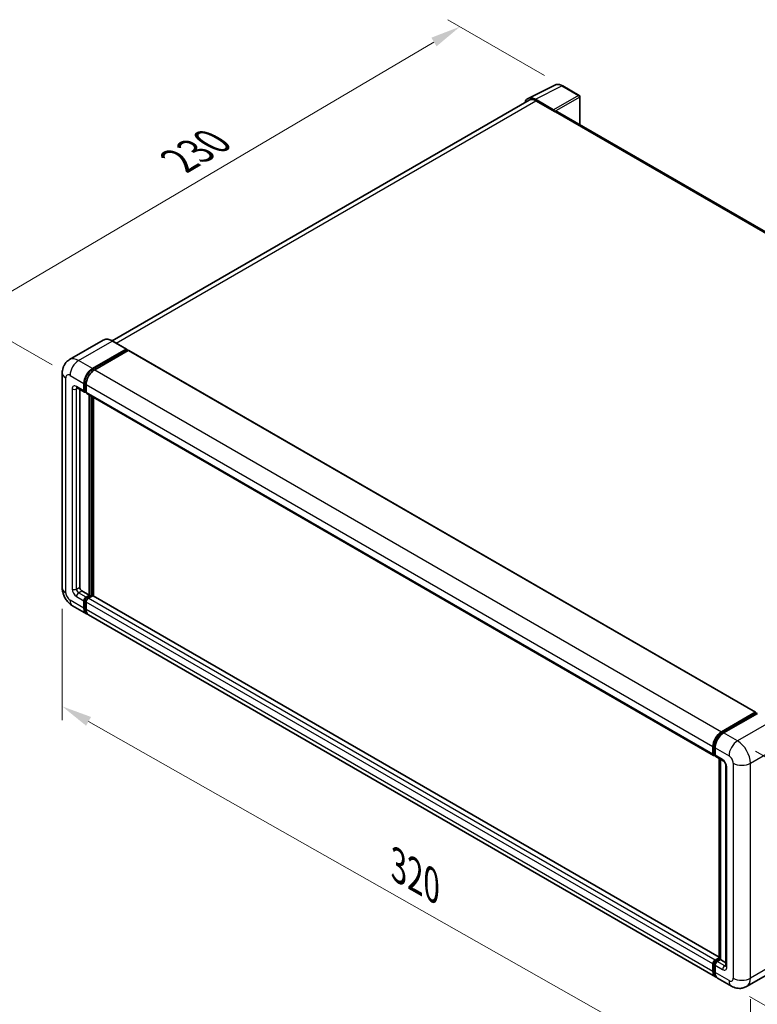
# Model space of a CAD drawing. Units: millimetres. Extents: x 3 to 9457, y 4 to 1128.
# Drawn here: x 649 to 892, y 204 to 530 of the extents above; entities that cross this region are included whole.
import ezdxf

# ---------------------------------------------------------------- set-up
doc = ezdxf.new("R2010")
doc.units = ezdxf.units.MM
for name, color, linetype, lineweight in [('Dimension (ISO)', 7, 'Continuous', 18), ('Visible (ISO)', 7, 'Continuous', 35), ('Visible Narrow (ISO)', 7, 'Continuous', 25)]:
    doc.layers.add(name, color=color, linetype=linetype, lineweight=lineweight)
doc.styles.add('Note Text (TK)', font='MS PGothic.ttf')
doc.dimstyles.new('Default - Method 1b (TK)', dxfattribs={"dimscale": 4, "dimtxt": 2.5, "dimasz": 2.5, "dimexe": 1, "dimexo": 1.5, "dimgap": 1, "dimtad": 1, "dimtoh": 1, "dimrnd": 1e-08, "dimdsep": 46, "dimtxsty": 'Note Text (TK)', "dimcen": 0.09, "dimdle": 5, "dimclrd": 100, "dimclre": 100, "dimclrt": 7, "dimadec": 1, "dimazin": 1, "dimtfac": 1, "dimtmove": 0, "dimatfit": 3, "dimfxl": 1, "dimtolj": 1, "dimlwd": -1, "dimlwe": -1, "dimarcsym": 0})

# ---------------------------------------------------------------- blocks, each defined once
blk = doc.blocks.new('*D30')
at = {"layer": 'Defpoints', "color": 0}
for p in [(794.23, 527.56), (828.17, 507.96), (665.34, 412.31)]:
    blk.add_point(p, dxfattribs=at)
at = {"layer": 'Dimension (ISO)', "color": 100}
for p, q in [((822.2, 511.41), (790.25, 529.86)), ((640.31, 436.81), (785.61, 522.48)), ((659.37, 415.76), (627.72, 434.03))]:
    blk.add_line(p, q, dxfattribs=at)
for points in [[(784.77, 523.92), (786.46, 521.05), (794.23, 527.56)], [(639.46, 438.25), (641.16, 435.38), (631.7, 431.73)]]:
    blk.add_solid(points, dxfattribs=at)
at = {"layer": 'Dimension (ISO)', "color": 7, "insert": (699.57, 482.2), "char_height": 10, "attachment_point": 4, "rotation": 30.5227, "style": 'Note Text (TK)'}
blk.add_mtext('\\A1;{\\Q-29.477;\\W0.821;\\H0.816x; \\fＭＳ Ｐゴシック|b0|i0;\\H10.0000;230}', dxfattribs=at)
blk = doc.blocks.new('*D31')
at = {"layer": 'Defpoints', "color": 0}
for p in [(662.76, 342.09), (890.2, 213.08), (890.2, 173.89)]:
    blk.add_point(p, dxfattribs=at)
at = {"layer": 'Dimension (ISO)', "color": 100}
for p, q in [((662.76, 335.19), (662.76, 298.3)), ((671.46, 297.96), (881.5, 178.83)), ((890.2, 206.19), (890.2, 169.29))]:
    blk.add_line(p, q, dxfattribs=at)
for points in [[(672.28, 299.41), (670.63, 296.52), (662.76, 302.9)], [(882.33, 180.28), (880.68, 177.38), (890.2, 173.89)]]:
    blk.add_solid(points, dxfattribs=at)
at = {"layer": 'Dimension (ISO)', "color": 7, "insert": (772.02, 251.27), "char_height": 10, "attachment_point": 4, "rotation": 330.4382, "style": 'Note Text (TK)'}
blk.add_mtext('\\A1;{\\Q-29.562;\\W0.820;\\H0.816x; \\fＭＳ Ｐゴシック|b0|i0;\\H10.0000;320}', dxfattribs=at)
blk = doc.blocks.new('*D32')
at = {"layer": 'Defpoints', "color": 0}
for p in [(885.96, 291.47), (883.96, 210.44), (957.5, 167.98)]:
    blk.add_point(p, dxfattribs=at)
at = {"layer": 'Dimension (ISO)', "color": 100}
for p, q in [((891.88, 288.05), (963.44, 246.73)), ((959.25, 239.01), (957.75, 177.98)), ((889.88, 207.02), (961.44, 165.7))]:
    blk.add_line(p, q, dxfattribs=at)
for points in [[(957.59, 239.05), (960.92, 238.97), (959.5, 249.01)], [(956.08, 178.02), (959.41, 177.93), (957.5, 167.98)]]:
    blk.add_solid(points, dxfattribs=at)
at = {"layer": 'Dimension (ISO)', "color": 7, "insert": (949.26, 198.82), "char_height": 10, "attachment_point": 4, "rotation": 88.5861, "style": 'Note Text (TK)'}
blk.add_mtext('\\A1;{\\Q28.586;\\W0.828;\\H0.816x; \\fＭＳ Ｐゴシック|b0|i0;\\H10.0000;99}', dxfattribs=at)

msp = doc.modelspace()

# ---------------------------------------------------------------- linework, layer by layer
at = {"layer": 'Visible (ISO)'}
for p, q in [((816.7266, 503.8493), (825.5262, 508.2441)), ((833.588, 504.8349), (828.1687, 507.9637)), ((833.838, 495.1649), (833.838, 504.4019)), ((817.0656, 503.265), (679.2989, 423.7254)), ((825.1494, 500.0822), (819.1366, 503.5537)), ((819.3156, 503.0421), (825.6795, 499.3679)), ((825.5028, 499.47), (825.5028, 499.4702)), ((1030.8698, 381.4085), (826.4295, 499.4422)), ((676.3084, 423.935), (665.1715, 417.5051)), ((684.0296, 420.9966), (679.4334, 423.6502)), ((672.7677, 414.5543), (683.9046, 420.9842)), ((672.7677, 414.3094), (684.0814, 420.8413)), ((684.5764, 420.5556), (673.4748, 414.1461)), ((684.0814, 420.8822), (684.0814, 420.8413)), ((684.0814, 420.8413), (684.5764, 420.5556)), ((684.7264, 420.5704), (891.9087, 300.9537)), ((662.7573, 413.1255), (662.7573, 342.0903)), ((667.6715, 408.1769), (670.1464, 406.7481)), ((668.525, 407.6841), (668.525, 342.2944)), ((669.9393, 407.2059), (669.9393, 409.6553)), ((670.1514, 407.3283), (670.1514, 409.7778)), ((670.6464, 406.8058), (670.2964, 407.0079)), ((670.6464, 409.2471), (670.6464, 406.7976)), ((670.8535, 406.3398), (878.0358, 286.7231)), ((671.707, 339.6408), (671.707, 405.847)), ((671.9192, 339.5183), (671.9192, 405.7246)), ((673.1212, 339.4156), (673.1212, 405.0305)), ((669.2322, 341.0696), (671.707, 339.6408)), ((670.6464, 339.0284), (671.707, 339.6408)), ((670.6464, 338.7834), (671.9192, 339.5183)), ((672.8384, 339.4775), (671.3535, 338.6201)), ((672.4141, 339.2325), (671.9192, 339.5183)), ((879.9121, 220.0249), (672.9884, 339.4923)), ((666.1715, 336.1767), (670.7677, 333.523)), ((669.9393, 335.3542), (669.9393, 337.8036)), ((670.1514, 335.4766), (670.1514, 337.9261)), ((670.6464, 337.3954), (670.6464, 334.9459)), ((878.6571, 213.498), (671.4748, 333.1148)), ((880.6571, 294.5293), (891.7587, 300.9388)), ((880.7089, 294.1947), (892.0226, 300.7267)), ((892.5011, 300.551), (881.3642, 294.1211)), ((891.9708, 300.8163), (891.9708, 300.6968)), ((892.1476, 300.7143), (892.4658, 300.5306)), ((877.8287, 287.1809), (877.8287, 289.6303)), ((878.1443, 287.3033), (878.1443, 289.7528)), ((878.3625, 286.8808), (878.5358, 286.7808)), ((878.5358, 289.2221), (878.5358, 286.7726)), ((878.7429, 286.3148), (881.2177, 284.886)), ((879.9121, 219.4335), (879.9121, 285.6398)), ((880.3035, 285.4138), (880.3035, 219.2075)), ((882.132, 283.3025), (882.132, 217.1663)), ((878.5358, 219.0034), (879.9121, 219.798)), ((878.5875, 218.6688), (879.9121, 219.4335)), ((880.3035, 219.2075), (879.2429, 218.5951)), ((879.9853, 219.3912), (879.9121, 219.4335)), ((879.9853, 219.3912), (880.3035, 219.2075)), ((880.3035, 219.2075), (882.132, 218.1519)), ((877.8287, 215.3292), (877.8287, 217.7786)), ((878.1443, 215.4516), (878.1443, 217.9011)), ((878.5358, 217.3704), (878.5358, 214.9209)), ((900.0973, 216.767), (888.9604, 210.3371)), ((883.9604, 210.4362), (879.3642, 213.0898))]:
    msp.add_line(p, q, dxfattribs=at)
msp.add_arc((833.338, 504.4019), 0.5, 0, 60, dxfattribs=at)
for centre, major_axis, ratio, start_param, end_param in [((819.1409, 499.4662), (-2.503, 4.3354), 0.5766475, 5.49839613, 6.80992005), ((819.3156, 499.3679), (-2.25, 3.8971), 0.57735027, 5.49778714, 6.28318531), ((825.149, 499.674), (0.25, -0.433), 0.5780539, 0.78600715, 2.3555855), ((825.6795, 498.1432), (0.75, 1.299), 0.57735027, 0, 0.78539816), ((683.9046, 420.7801), (0.125, 0.2165), 0.57735027, 5.49778714, 7.06858347), ((684.5764, 420.3106), (0.15, 0.2598), 0.57735027, 0, 0.78539816), ((672.7677, 411.2883), (2, 3.4641), 0.57735027, 0.78539816, 2.35619449), ((672.7677, 411.2883), (1.85, 3.2043), 0.57735027, 0.78539816, 2.35619449), ((673.4748, 410.8801), (-2, -3.4641), 0.57735027, 3.92699082, 5.49778714), ((670.6464, 407.6141), (-0.5, -0.866), 0.57735027, 5.49778714, 7.06858347), ((670.6464, 407.6141), (-0.35, -0.6062), 0.57735027, 5.49778714, 6.28318531), ((671.3535, 407.2059), (-0.5, -0.866), 0.57735027, 5.49778714, 6.28318531), ((669.2322, 341.8861), (0.5, -0.866), 0.57735027, 3.92699082, 5.49778714), ((670.6464, 338.2119), (0.5, 0.866), 0.57735027, 0.78539816, 2.35619449), ((670.6464, 338.2119), (0.35, 0.6062), 0.57735027, 0.78539816, 2.35619449), ((671.3535, 337.8036), (-0.5, -0.866), 0.57735027, 3.92699082, 5.49778714), ((672.8384, 339.2325), (0.15, 0.2598), 0.57735027, 0, 0.78539816), ((672.7677, 336.9871), (-2, -3.4641), 0.57735027, 5.49778714, 6.46089591), ((672.7677, 336.9871), (-1.85, -3.2043), 0.57735027, 5.49778714, 6.25355893), ((673.4748, 336.5789), (-2, -3.4641), 0.57735027, 5.49778714, 6.28318531), ((891.7587, 300.6939), (0.15, 0.2598), 0.57735027, 5.49778714, 7.06858347), ((892.1476, 300.5102), (-0.125, 0.2165), 0.57735027, 5.49778714, 6.28318531), ((880.6571, 291.2633), (2, 3.4641), 0.57735027, 0.78539816, 2.35619449), ((881.3642, 290.8551), (-2, -3.4641), 0.57735027, 3.92699082, 5.49778714), ((878.5358, 287.5891), (-0.5, -0.866), 0.57735027, 5.49778714, 7.06858347), ((879.2429, 287.1809), (-0.5, -0.866), 0.57735027, 5.49778714, 6.28318531), ((878.5358, 218.1869), (0.5, 0.866), 0.57735027, 0.78539816, 2.35619449), ((879.2429, 217.7786), (-0.5, -0.866), 0.57735027, 3.92699082, 5.49778714), ((880.6571, 216.9622), (-2, -3.4641), 0.57735027, 5.49778714, 6.46089591), ((881.3642, 216.5539), (-2, -3.4641), 0.57735027, 5.49778714, 6.28318531)]:
    msp.add_ellipse(centre, major_axis=major_axis, ratio=ratio, start_param=start_param, end_param=end_param, dxfattribs=at)
for points, knots in [([(828.1687, 507.9637), (827.9907, 508.0664), (827.8107, 508.155), (827.4488, 508.3007), (827.267, 508.358), (826.904, 508.4379), (826.7228, 508.4605), (826.3651, 508.4674), (826.1885, 508.4516), (825.8465, 508.3787), (825.6812, 508.3215), (825.5262, 508.2441)], [-0.784789176, -0.784789176, -0.784789176, -0.784789176, -0.634804167, -0.634804167, -0.484819157, -0.484819157, -0.334834148, -0.334834148, -0.184849139, -0.184849139, -0.03486413, -0.03486413, -0.03486413, -0.03486413]), ([(679.4334, 423.6502), (679.2107, 423.7788), (678.9869, 423.8878), (678.5414, 424.0636), (678.3198, 424.1303), (677.8833, 424.2185), (677.6685, 424.24), (677.2511, 424.2354), (677.0484, 424.2093), (676.6622, 424.1082), (676.4786, 424.0333), (676.3084, 423.935)], [0, 0, 0, 0, 0.157079633, 0.157079633, 0.314159265, 0.314159265, 0.471238898, 0.471238898, 0.628318531, 0.628318531, 0.785398163, 0.785398163, 0.785398163, 0.785398163]), ([(662.7573, 413.1255), (662.7573, 413.3923), (662.7752, 413.6703), (662.8615, 414.2501), (662.9301, 414.5524), (663.1395, 415.1756), (663.2807, 415.4969), (663.6583, 416.1347), (663.8956, 416.4509), (664.4688, 417.031), (664.805, 417.2935), (665.1715, 417.5051)], [4.71238898, 4.71238898, 4.71238898, 4.71238898, 4.869468613, 4.869468613, 5.026548246, 5.026548246, 5.183627878, 5.183627878, 5.340707511, 5.340707511, 5.497787144, 5.497787144, 5.497787144, 5.497787144]), ([(667.5316, 408.236), (667.5316, 408.236), (667.5332, 408.2358), (667.5438, 408.2337), (667.5601, 408.2295), (667.6066, 408.2112), (667.6367, 408.197), (667.6715, 408.1769)], [5.902696792, 5.902696792, 5.902696792, 5.902696792, 5.969026042, 5.969026042, 6.126105675, 6.126105675, 6.283185307, 6.283185307, 6.283185307, 6.283185307]), ([(666.1715, 336.1767), (665.7092, 336.4435), (665.3195, 336.7491), (664.6318, 337.4042), (664.3343, 337.7549), (663.811, 338.4959), (663.5856, 338.8864), (663.2055, 339.7101), (663.0505, 340.143), (662.8271, 341.0661), (662.7573, 341.5565), (662.7573, 342.0903)], [3.14159265, 3.14159265, 3.14159265, 3.14159265, 3.45575192, 3.45575192, 3.76991118, 3.76991118, 4.08407045, 4.08407045, 4.39822972, 4.39822972, 4.71238898, 4.71238898, 4.71238898, 4.71238898]), ([(878.1443, 289.7528), (878.1443, 290.0705), (878.1877, 290.4079), (878.3538, 291.0942), (878.4767, 291.443), (878.7899, 292.1216), (878.9802, 292.4513), (879.4113, 293.0618), (879.6519, 293.3426), (880.1632, 293.8296), (880.4338, 294.0359), (880.7089, 294.1947)], [3.14159265, 3.14159265, 3.14159265, 3.14159265, 3.45575192, 3.45575192, 3.76991118, 3.76991118, 4.08407045, 4.08407045, 4.39822972, 4.39822972, 4.71238898, 4.71238898, 4.71238898, 4.71238898]), ([(878.3625, 286.8808), (878.3311, 286.899), (878.3023, 286.9214), (878.2523, 286.972), (878.2312, 287), (878.1966, 287.0583), (878.1832, 287.0886), (878.1627, 287.1497), (878.1556, 287.1805), (878.1464, 287.242), (878.1443, 287.2728), (878.1443, 287.3033)], [2.35619449, 2.35619449, 2.35619449, 2.35619449, 2.513274123, 2.513274123, 2.670353756, 2.670353756, 2.827433388, 2.827433388, 2.984513021, 2.984513021, 3.141592654, 3.141592654, 3.141592654, 3.141592654]), ([(881.2177, 284.886), (881.2635, 284.8595), (881.3172, 284.8228), (881.4357, 284.7257), (881.501, 284.6637), (881.6343, 284.5162), (881.7021, 284.4293), (881.8295, 284.2394), (881.8886, 284.1359), (881.989, 283.9267), (882.0302, 283.821), (882.0904, 283.6245), (882.1102, 283.5332), (882.1287, 283.3965), (882.132, 283.3455), (882.132, 283.3025)], [3.14159265, 3.14159265, 3.14159265, 3.14159265, 3.34831632, 3.34831632, 3.57177779, 3.57177779, 3.8108324, 3.8108324, 4.05880671, 4.05880671, 4.30647121, 4.30647121, 4.54413512, 4.54413512, 4.71238898, 4.71238898, 4.71238898, 4.71238898]), ([(878.1443, 217.9011), (878.1443, 217.9623), (878.1525, 218.0229), (878.1814, 218.142), (878.2021, 218.2006), (878.2541, 218.3133), (878.2855, 218.3676), (878.3571, 218.469), (878.3974, 218.5163), (878.4862, 218.6008), (878.5346, 218.6382), (878.5875, 218.6688)], [3.14159265, 3.14159265, 3.14159265, 3.14159265, 3.45575192, 3.45575192, 3.76991118, 3.76991118, 4.08407045, 4.08407045, 4.39822972, 4.39822972, 4.71238898, 4.71238898, 4.71238898, 4.71238898]), ([(878.7303, 213.8428), (878.7141, 213.8579), (878.6981, 213.8733), (878.5922, 213.9805), (878.5128, 214.0846), (878.3774, 214.3132), (878.3213, 214.4378), (878.2322, 214.7032), (878.1991, 214.8441), (878.1551, 215.1389), (878.1443, 215.2928), (878.1443, 215.4516)], [2.486038708, 2.486038708, 2.486038708, 2.486038708, 2.513274123, 2.513274123, 2.670353756, 2.670353756, 2.827433388, 2.827433388, 2.984513021, 2.984513021, 3.141592654, 3.141592654, 3.141592654, 3.141592654]), ([(882.132, 217.1663), (882.132, 217.1261), (882.1291, 217.0929), (882.1218, 217.0435), (882.1172, 217.0273), (882.1138, 217.017), (882.1131, 217.0156), (882.1131, 217.0156)], [4.71238898, 4.71238898, 4.71238898, 4.71238898, 4.869468613, 4.869468613, 5.026548246, 5.026548246, 5.092877496, 5.092877496, 5.092877496, 5.092877496]), ([(888.9604, 210.3371), (888.5939, 210.1255), (888.1984, 209.9656), (887.4095, 209.7593), (887.017, 209.7119), (886.2759, 209.7038), (885.927, 209.7421), (885.2826, 209.8724), (884.9865, 209.9641), (884.4411, 210.1793), (884.1915, 210.3027), (883.9604, 210.4362)], [5.497787144, 5.497787144, 5.497787144, 5.497787144, 5.654866776, 5.654866776, 5.811946409, 5.811946409, 5.969026042, 5.969026042, 6.126105675, 6.126105675, 6.283185307, 6.283185307, 6.283185307, 6.283185307])]:
    msp.add_open_spline(points, degree=3, knots=knots, dxfattribs=at)
at = {"layer": 'Visible Narrow (ISO)'}
for p, q in [((819.1366, 503.5537), (827.931, 507.9458)), ((827.931, 507.9458), (833.3503, 504.817)), ((833.3503, 504.817), (825.1494, 500.0822)), ((680.6191, 422.9657), (819.3156, 503.0421)), ((825.5028, 499.4702), (833.7036, 504.205)), ((833.7036, 504.205), (833.7036, 495.2425)), ((825.6795, 499.3679), (1030.3869, 381.18)), ((668.1715, 417.2079), (679.3084, 423.6378)), ((679.3084, 423.6378), (683.9046, 420.9842)), ((684.5764, 420.5556), (891.7587, 300.9388)), ((672.7677, 414.5543), (668.1715, 417.2079)), ((673.2701, 414.0193), (672.7677, 414.3094)), ((673.4748, 414.1461), (880.6571, 294.5293)), ((663.9289, 340.4573), (663.9289, 411.4925)), ((665.3431, 412.309), (669.9393, 409.6553)), ((666.0502, 407.8182), (666.0502, 341.682)), ((669.9393, 407.2059), (667.4644, 408.6347)), ((667.4644, 407.8182), (667.8786, 408.0574)), ((667.4644, 341.682), (667.4644, 407.8182)), ((670.6538, 409.4878), (670.1514, 409.7778)), ((670.6464, 407.0426), (670.1514, 407.3283)), ((670.6464, 409.2471), (877.8287, 289.6303)), ((670.6464, 406.7976), (877.8287, 287.1809)), ((672.4495, 405.4184), (672.4495, 339.2529)), ((672.803, 339.457), (672.803, 405.2142)), ((667.4644, 341.682), (668.525, 342.2944)), ((667.4644, 339.2325), (669.9393, 337.8036)), ((668.1715, 340.4573), (669.2322, 341.0696)), ((670.6464, 339.0284), (668.1715, 340.4573)), ((671.1665, 338.4831), (670.6464, 338.7834)), ((878.5358, 219.0034), (671.3535, 338.6201)), ((879.9121, 219.9234), (672.8384, 339.4775)), ((669.9393, 335.3542), (665.3431, 338.0078)), ((670.6715, 337.6258), (670.1514, 337.9261)), ((670.6464, 335.1909), (670.1514, 335.4766)), ((877.8287, 217.7786), (670.6464, 337.3954)), ((877.8287, 215.3292), (670.6464, 334.9459)), ((880.8339, 294.1823), (892.1476, 300.7143)), ((897.0973, 297.8974), (885.9604, 291.4675)), ((880.8339, 294.1823), (881.1595, 293.9943)), ((885.9604, 291.4675), (881.3642, 294.1211)), ((878.2176, 287.2013), (878.2176, 289.6508)), ((878.2176, 289.6508), (878.5432, 289.4628)), ((890.203, 284.119), (901.34, 290.5489)), ((878.2176, 287.2013), (878.5358, 287.0176)), ((878.5358, 289.2221), (883.132, 286.5685)), ((881.0106, 285.3437), (878.5358, 286.7726)), ((879.9853, 219.3912), (879.9853, 285.5975)), ((884.5462, 284.119), (884.5462, 213.0838)), ((890.203, 213.0838), (890.203, 284.119)), ((882.4249, 216.758), (882.4249, 282.8942)), ((878.7125, 218.6564), (879.9853, 219.3912)), ((878.7125, 218.6564), (879.0559, 218.4581)), ((881.7177, 217.1663), (879.2429, 218.5951)), ((901.34, 219.5137), (890.203, 213.0838)), ((878.2176, 215.3496), (878.2176, 217.7991)), ((878.2176, 217.7991), (878.5609, 217.6008)), ((878.2176, 215.3496), (878.5358, 215.1659)), ((878.5358, 217.3704), (881.0106, 215.9415)), ((883.132, 212.2673), (878.5358, 214.9209)), ((881.7177, 217.1663), (882.132, 217.4054))]:
    msp.add_line(p, q, dxfattribs=at)
for centre, major_axis, ratio, start_param, end_param in [((827.9225, 503.852), (-2.4763, 4.3494), 0.57677384, 5.50187364, 6.25179868), ((827.9187, 507.5307), (0.25, 0.433), 0.57735027, 0, 0.75049158), ((833.338, 504.4019), (0.25, 0.433), 0.57735027, 0, 0.75049158), ((833.338, 504.4019), (0.25, -0.433), 0.61692145, 0.78600715, 2.3555855), ((833.338, 504.4019), (0.5, 0), 0.57735027, 5.53269373, 6.28318531), ((679.3084, 418.7389), (-3, 5.1962), 0.57735027, 5.49778714, 6.28318531), ((679.3084, 423.4337), (0.125, 0.2165), 0.57735027, 0, 0.78539816), ((668.1715, 412.309), (-3, 5.1962), 0.57735027, 5.49778714, 6.28318531), ((668.1715, 413.942), (2, 3.4641), 0.57735027, 0.78539816, 2.35619449), ((673.298, 410.9822), (-1.85, -3.2043), 0.57735027, 4.1299989, 5.29477906), ((666.7573, 413.1255), (-4, 0), 0.57735027, 0, 0.78539816), ((665.3431, 410.676), (-1, 1.7321), 0.57735027, 5.49778714, 7.06858347), ((667.4644, 407.0017), (-1, 1.7321), 0.57735027, 5.49778714, 7.06858347), ((666.7573, 408.2265), (-1, 0), 0.57735027, 0.78539816, 2.35619449), ((668.1715, 409.043), (-0.5, -0.866), 0.57735027, 5.49778714, 6.28318531), ((668.1715, 407.41), (-0.5, 0.866), 0.57735027, 0.16790573, 0.78539816), ((666.7573, 342.0903), (-4, 0), 0.57735027, 0, 0.78539816), ((665.3431, 339.6408), (-1, 1.7321), 0.57735027, 0.78539816, 2.35619449), ((667.4644, 340.8655), (1, -1.7321), 0.57735027, 3.92699082, 5.49778714), ((666.7573, 342.0903), (-1, 0), 0.57735027, 0.78539816, 2.35619449), ((668.1715, 341.2738), (-0.5, 0.866), 0.57735027, 0.78539816, 2.35619449), ((668.1715, 339.6408), (-0.5, -0.866), 0.57735027, 3.92699082, 5.49778714), ((671.1767, 337.9057), (-0.35, -0.6062), 0.57735027, 4.0327783, 5.39199966), ((668.1715, 339.6408), (-2, -3.4641), 0.57735027, 5.49778714, 6.28318531), ((880.8339, 291.1613), (1.85, 3.2043), 0.57735027, 0.78539816, 2.35619449), ((880.8339, 293.9782), (-0.125, 0.2165), 0.57735027, 5.49778714, 6.28318531), ((878.3943, 289.7528), (-0.25, 0), 0.57735027, 0, 0.78539816), ((885.9604, 288.2015), (2, 3.4641), 0.57735027, 0.78539816, 2.35619449), ((885.9604, 286.5685), (-3, 5.1962), 0.57735027, 3.92699082, 5.49778714), ((878.3943, 287.3033), (-0.25, 0), 0.57735027, 0, 0.78539816), ((878.7125, 287.487), (-0.35, -0.6062), 0.57735027, 5.49778714, 6.28318531), ((883.132, 284.9355), (1, -1.7321), 0.57735027, 0.78539816, 2.35619449), ((881.7177, 285.752), (-0.5, -0.866), 0.57735027, 5.49778714, 6.28318531), ((881.0106, 283.7107), (-1, 1.7321), 0.57735027, 3.92699082, 5.49778714), ((883.132, 283.3025), (-1, 0), 0.57735027, 0, 0.78539816), ((887.3746, 285.752), (4, 0), 0.57735027, 3.92699082, 5.49778714), ((878.7125, 218.0848), (0.35, 0.6062), 0.57735027, 0.78539816, 2.35619449), ((878.7125, 218.4523), (-0.125, 0.2165), 0.57735027, 5.49778714, 6.28318531), ((878.3943, 217.9011), (-0.25, 0), 0.57735027, 0, 0.78539816), ((878.3943, 215.4516), (-0.25, 0), 0.57735027, 0, 0.78539816), ((880.8339, 216.8601), (-1.85, -3.2043), 0.57735027, 5.49778714, 6.13162893), ((881.7177, 216.3498), (-0.5, -0.866), 0.57735027, 3.92699082, 5.49778714), ((881.0106, 217.5745), (1, -1.7321), 0.57735027, 5.49778714, 7.06858347), ((881.7177, 217.9828), (0.5, -0.866), 0.57735027, 5.49778714, 6.11527958), ((883.132, 217.1663), (-1, 0), 0.57735027, 0, 0.78539816), ((883.132, 213.9003), (1, -1.7321), 0.57735027, 5.49778714, 7.06858347), ((885.9604, 213.9003), (-2, -3.4641), 0.57735027, 5.49778714, 6.28318531), ((887.3746, 214.7168), (4, 0), 0.57735027, 3.92699082, 5.49778714), ((885.9604, 215.5333), (3, -5.1962), 0.57735027, 0, 0.78539816)]:
    msp.add_ellipse(centre, major_axis=major_axis, ratio=ratio, start_param=start_param, end_param=end_param, dxfattribs=at)

# ---------------------------------------------------------------- dimensions: what is measured, and where the dimension line sits
at = {"layer": 'Dimension (ISO)', "color": 100}
for base, p1, p2, angle, text, override, picture, middle in [((794.2275, 527.5596), (665.3431, 412.309), (828.1687, 507.9637), 210.5227, '{\\Q-29.477;\\W0.821;\\H0.816x; \\fＭＳ Ｐゴシック|b0|i0;\\H10.0000;230}', {"dimgap": 1, "dimtoh": 0, "dimdec": 2, "dimlfac": 1.217232, "dimtol": 0, "dimlim": 0, "dimtp": 0, "dimtm": 0, "dimtdec": 2, "dimtofl": 0, "dimatfit": 1}, '*D30', (712.962, 479.6472)), ((890.203, 173.892), (662.7573, 342.0903), (890.203, 213.0838), 150.438239, '{\\Q-29.562;\\W0.820;\\H0.816x; \\fＭＳ Ｐゴシック|b0|i0;\\H10.0000;320}', {"dimgap": 1, "dimtoh": 0, "dimdec": 2, "dimlfac": 1.219349, "dimtol": 0, "dimlim": 0, "dimtp": 0, "dimtm": 0, "dimtdec": 2, "dimtofl": 0, "dimatfit": 1}, '*D31', (776.4802, 238.3952)), ((957.4995, 167.9784), (885.9604, 291.4675), (883.9604, 210.4362), 88.586123, '{\\Q28.586;\\W0.828;\\H0.816x; \\fＭＳ Ｐゴシック|b0|i0;\\H10.0000;99}', {"dimgap": 1, "dimtoh": 0, "dimdec": 2, "dimlfac": 1.207429, "dimtol": 0, "dimlim": 0, "dimtp": 0, "dimtm": 0, "dimtdec": 2, "dimtofl": 0, "dimatfit": 1}, '*D32', (958.4995, 208.494))]:
    dim = msp.add_linear_dim(base=base, p1=p1, p2=p2, angle=angle, text=text, dimstyle='Default - Method 1b (TK)', override=override, dxfattribs=at)
    dim.commit()
    dim.dimension.update_dxf_attribs({"geometry": picture, "text_midpoint": middle, "dimtype": 160})

doc.saveas('drawing.dxf')
